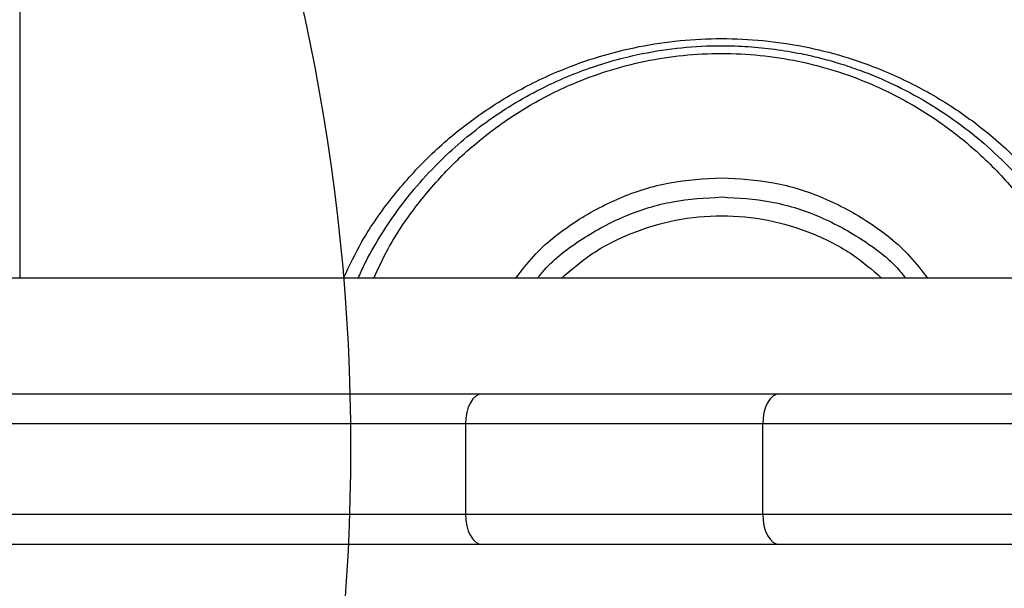
# Model space of a CAD drawing. Units: millimetres. Extents: x 16473 to 27396, y 31219 to 40310.
# Drawn here: x 21023 to 21122, y 36707 to 36764 of the extents above; entities that cross this region are included whole.
import ezdxf

# ---------------------------------------------------------------- set-up
doc = ezdxf.new("R2010")
doc.units = ezdxf.units.MM
doc.header["$LTSCALE"] = 200
doc.layers.add('OTWORY_MONTAŻOWE', color=1, linetype='Continuous')

msp = doc.modelspace()

# ---------------------------------------------------------------- linework, layer by layer
at = {"color": 1, "linetype": 'Continuous', "lineweight": 25}
msp.add_line((21023.418, 36798.648), (21023.418, 36737.998), dxfattribs=at)
at = {"color": 7, "linetype": 'Continuous', "lineweight": 25}
for p, q in [((21573.427, 36737.998), (20939.409, 36737.998)), ((21111.517, 36738.287), (21111.755, 36737.998)), ((20903.868, 36726.455), (21069.531, 36726.455)), ((21069.531, 36726.455), (21099.162, 36726.455)), ((21099.162, 36726.455), (21229.408, 36726.455)), ((21067.878, 36723.455), (20902.326, 36723.455)), ((21097.509, 36723.455), (21067.878, 36723.455)), ((21067.878, 36723.455), (21067.878, 36714.455)), ((21231.859, 36723.455), (21097.509, 36723.455)), ((21097.509, 36714.455), (21097.509, 36723.455)), ((20902.326, 36714.455), (21067.878, 36714.455)), ((21067.878, 36714.455), (21097.509, 36714.455)), ((21097.509, 36714.455), (21231.859, 36714.455)), ((21069.531, 36711.455), (20903.868, 36711.455)), ((21099.162, 36711.455), (21069.531, 36711.455)), ((21229.408, 36711.455), (21099.162, 36711.455))]:
    msp.add_line(p, q, dxfattribs=at)
at = {"color": 7, "linetype": 'Continuous', "lineweight": 25, "flags": 128}
for points in [[(21069.531, 36726.455), (21069.209, 36726.398), (21068.898, 36726.227), (21068.613, 36725.95), (21068.362, 36725.577), (21068.156, 36725.122), (21068.004, 36724.603), (21067.91, 36724.041), (21067.878, 36723.455)], [(21099.162, 36726.455), (21098.84, 36726.398), (21098.529, 36726.227), (21098.244, 36725.95), (21097.993, 36725.577), (21097.787, 36725.122), (21097.635, 36724.603), (21097.541, 36724.041), (21097.509, 36723.455)], [(21067.878, 36714.455), (21067.91, 36713.87), (21068.004, 36713.307), (21068.156, 36712.789), (21068.362, 36712.334), (21068.613, 36711.961), (21068.898, 36711.684), (21069.209, 36711.513), (21069.531, 36711.455)], [(21097.509, 36714.455), (21097.541, 36713.87), (21097.635, 36713.307), (21097.787, 36712.789), (21097.993, 36712.334), (21098.244, 36711.961), (21098.529, 36711.684), (21098.84, 36711.513), (21099.162, 36711.455)]]:
    msp.add_lwpolyline(points, dxfattribs=at)
at = {"color": 1, "linetype": 'Continuous', "lineweight": 25}
for points, knots in [([(21055.708, 36737.998), (21056.295, 36739.227), (21057.653, 36742.071), (21060.482, 36746.079), (21064.009, 36750.037), (21068.038, 36753.503), (21072.494, 36756.439), (21076.94, 36758.609), (21081.198, 36760.125), (21085.182, 36761.121), (21089.259, 36761.724), (21093.402, 36761.923), (21097.545, 36761.728), (21101.621, 36761.129), (21105.604, 36760.137), (21109.856, 36758.626), (21114.296, 36756.464), (21118.751, 36753.539), (21122.785, 36750.079), (21126.323, 36746.12), (21129.167, 36742.096), (21130.536, 36739.237), (21131.13, 36737.998)], [0, 0, 0, 0, 0.0431626, 0.0999385, 0.1567792, 0.2138819, 0.2711763, 0.3281347, 0.371459, 0.4140072, 0.456895, 0.4998368, 0.5427637, 0.58564, 0.62816, 0.6714187, 0.7282446, 0.7854438, 0.8425328, 0.899473, 0.9564398, 1, 1, 1, 1]), ([(21058.735, 36737.998), (21059.188, 36738.977), (21060.355, 36741.498), (21062.862, 36745.168), (21066.129, 36748.981), (21069.867, 36752.319), (21074, 36755.152), (21078.119, 36757.242), (21082.077, 36758.706), (21085.775, 36759.663), (21089.566, 36760.251), (21093.411, 36760.442), (21097.259, 36760.249), (21101.054, 36759.668), (21104.75, 36758.708), (21108.712, 36757.243), (21112.833, 36755.152), (21116.972, 36752.319), (21120.704, 36748.98), (21123.975, 36745.169), (21126.482, 36741.499), (21127.648, 36738.978), (21128.101, 36737.998)], [0, 0, 0, 0, 0.036977, 0.09526, 0.153326, 0.211493, 0.269421, 0.327042, 0.370417, 0.413665, 0.456704, 0.499896, 0.543154, 0.586331, 0.629469, 0.672761, 0.730735, 0.788446, 0.846647, 0.904779, 0.962995, 1, 1, 1, 1]), ([(21072.903, 36737.998), (21073.474, 36738.746), (21075.098, 36740.873), (21078.599, 36743.622), (21083.174, 36746.115), (21088.2, 36747.694), (21091.684, 36747.897), (21093.422, 36747.998)], [0, 0, 0, 0, 0.119806, 0.340967, 0.561822, 0.781434, 1, 1, 1, 1]), ([(21093.422, 36747.995), (21095.161, 36747.893), (21098.645, 36747.688), (21103.666, 36746.11), (21108.236, 36743.619), (21111.736, 36740.874), (21113.36, 36738.746), (21113.93, 36737.998)], [0, 0, 0, 0, 0.218792, 0.438365, 0.658764, 0.880166, 1, 1, 1, 1]), ([(21075.082, 36737.998), (21075.302, 36738.273), (21076.538, 36739.818), (21079.48, 36741.995), (21083.774, 36744.331), (21088.511, 36745.791), (21091.788, 36745.98), (21093.422, 36746.074)], [0, 0, 0, 0, 0.051362, 0.289152, 0.527137, 0.764088, 1, 1, 1, 1]), ([(21093.422, 36746.074), (21095.058, 36745.979), (21098.334, 36745.788), (21103.069, 36744.329), (21107.354, 36741.988), (21110.21, 36739.906), (21111.375, 36738.463), (21111.517, 36738.287)], [0, 0, 0, 0, 0.240581, 0.481882, 0.723797, 0.966269, 1, 1, 1, 1]), ([(21077.48, 36737.998), (21078.409, 36738.805), (21080.491, 36740.612), (21084.359, 36742.565), (21088.787, 36743.906), (21093.419, 36744.352), (21098.052, 36743.906), (21102.479, 36742.56), (21106.35, 36740.613), (21108.431, 36738.805), (21109.358, 36737.998)], [0, 0, 0, 0, 0.105845, 0.237115, 0.368689, 0.500001, 0.631297, 0.762887, 0.894296, 1, 1, 1, 1])]:
    msp.add_open_spline(points, degree=3, knots=knots, dxfattribs=at)
at = {"color": 7, "linetype": 'Continuous', "lineweight": 25}
msp.add_open_spline([(21057.171, 36737.998), (21057.371, 36738.441), (21058.009, 36739.856), (21059.271, 36742.041), (21060.935, 36744.554), (21062.86, 36747.027), (21065.018, 36749.382), (21067.403, 36751.586), (21069.875, 36753.538), (21072.521, 36755.306), (21075.235, 36756.82), (21077.901, 36758.052), (21080.476, 36759.028), (21082.997, 36759.796), (21085.96, 36760.492), (21089.423, 36761.015), (21092.966, 36761.193), (21096.069, 36761.09), (21098.719, 36760.826), (21101.09, 36760.428), (21103.2, 36759.95), (21105.072, 36759.43), (21106.971, 36758.801), (21109.374, 36757.866), (21112.35, 36756.457), (21115.687, 36754.456), (21118.862, 36752.093), (21121.809, 36749.421), (21124.405, 36746.546), (21126.731, 36743.381), (21128.462, 36740.59), (21129.338, 36738.676), (21129.649, 36737.998)], degree=3, knots=[0, 0, 0, 0, 0.016, 0.051095, 0.083396, 0.116096, 0.155447, 0.189927, 0.224509, 0.260582, 0.2958, 0.327573, 0.357577, 0.386341, 0.413884, 0.456849, 0.499999, 0.528656, 0.557425, 0.586341, 0.606818, 0.627991, 0.649871, 0.672467, 0.712832, 0.758626, 0.801597, 0.844743, 0.891388, 0.930694, 0.975454, 1, 1, 1, 1], dxfattribs=at)
at = {"layer": 'OTWORY_MONTAŻOWE'}
msp.add_circle((20856.418, 36721.148), 200, dxfattribs=at)

doc.saveas('drawing.dxf')
